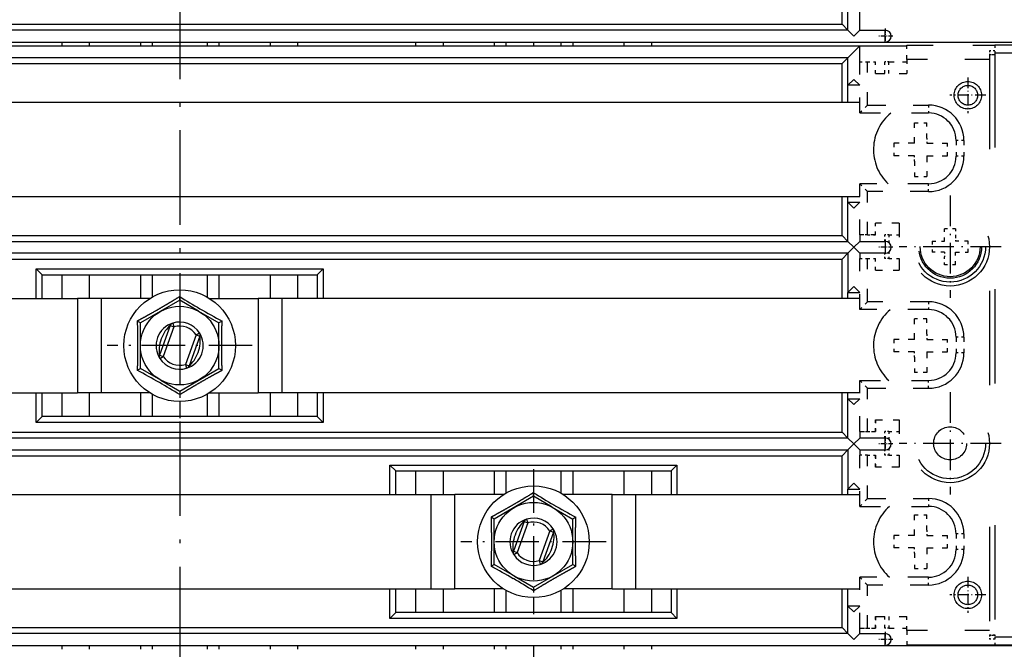
# Model space of a CAD drawing. Extents: x -1465 to 420, y -1051 to 750.
# Drawn here: x -555 to -430, y -98 to -18 of the extents above; entities that cross this region are included whole.
import ezdxf
from ezdxf.enums import TextEntityAlignment as Align

# ---------------------------------------------------------------- set-up
doc = ezdxf.new("R2010")
doc.units = 0
doc.linetypes.add('DASHDOT', pattern=[18.5, 12, -3, 0.5, -3])
doc.linetypes.add('DASHSPACE', pattern=[30, 12, -18])
doc.layers.get('0').update_dxf_attribs({"linetype": 'CONTINUOUS'})
doc.styles.get("Standard").update_dxf_attribs({"font": 'isocp.shx'})
doc.dimstyles.get("Standard").update_dxf_attribs({"dimtxt": 2.5, "dimasz": 2.5, "dimexe": 1.25, "dimexo": 0.625, "dimtad": 1, "dimcen": 2.5, "dimazin": 3, "dimtfac": 1, "dimtmove": 0, "dimatfit": 3})

# ---------------------------------------------------------------- blocks, each defined once
blk = doc.blocks.new('*D71')
at = {"color": 7}
for p, q in [((-299.594385, 60.162104), (-299.594385, -216.093817)), ((-769.594385, 56.422726), (-769.594385, -216.093817)), ((-769.594385, -214.093817), (-299.594385, -214.093817))]:
    blk.add_line(p, q, dxfattribs=at)
for points in [[(-767.66253, -213.576208), (-769.594385, -214.093817), (-767.66253, -214.611456)], [(-301.526239, -214.611456), (-299.594385, -214.093817), (-301.526239, -213.576208)]]:
    blk.add_lwpolyline(points, dxfattribs=at)
for s, p, p2 in [('(', (-541.515854, -212.093817), (-539.347267, -212.093817)), ('470', (-538.347267, -212.093817), (-530.841503, -212.093817)), (')', (-529.841503, -212.093817), (-527.672915, -212.093817))]:
    blk.add_text(s, height=2.5, dxfattribs=at).set_placement(p, p2, align=Align.FIT)
blk = doc.blocks.new('BLOCK280')
at = {"color": 7, "linetype": 'DASHDOT', "ltscale": 0.11375}
for p, q in [((100.25, -144.699997), (100.25, -149.25)), ((102.525002, -146.975006), (97.974998, -146.975006))]:
    blk.add_line(p, q, dxfattribs=at)
blk = doc.blocks.new('BLOCK281')
at = {"color": 7, "linetype": 'DASHDOT', "ltscale": 0.11375}
for p, q in [((100.25, -81.199997), (100.25, -85.75)), ((102.525002, -83.474998), (97.974998, -83.474998))]:
    blk.add_line(p, q, dxfattribs=at)
blk = doc.blocks.new('BLOCK282')
at = {"color": 7, "linetype": 'DASHDOT', "ltscale": 0.325}
for p, q in [((98, -121.224998), (98, -134.225006)), ((104.5, -127.724998), (91.5, -127.724998))]:
    blk.add_line(p, q, dxfattribs=at)
blk = doc.blocks.new('BLOCK283')
at = {"color": 7, "linetype": 'DASHDOT', "ltscale": 0.325}
for p, q in [((98, -96.224998), (98, -109.224998)), ((104.5, -102.724998), (91.5, -102.724998))]:
    blk.add_line(p, q, dxfattribs=at)
blk = doc.blocks.new('BLOCK307')
at = {"color": 7, "linetype": 'DASHDOT', "ltscale": 0.04875}
for p, q in [((89.75, -101.824997), (89.75, -103.775002)), ((90.724998, -102.800003), (88.775002, -102.800003))]:
    blk.add_line(p, q, dxfattribs=at)
blk = doc.blocks.new('BLOCK308')
at = {"color": 7, "linetype": 'DASHDOT', "ltscale": 0.04875}
for p, q in [((89.75, -126.824997), (89.75, -128.774994)), ((90.724998, -127.800003), (88.775002, -127.800003))]:
    blk.add_line(p, q, dxfattribs=at)
blk = doc.blocks.new('BLOCK309')
at = {"color": 7, "linetype": 'DASHDOT', "ltscale": 0.04875}
for p, q in [((90.724998, -152.649994), (88.775002, -152.649994)), ((89.75, -151.675003), (89.75, -153.625))]:
    blk.add_line(p, q, dxfattribs=at)
blk = doc.blocks.new('BLOCK317')
at = {"color": 7, "linetype": 'DASHDOT', "ltscale": 0.04875}
for p, q in [((89.75, -74.974998), (89.75, -76.925003)), ((90.724998, -75.949997), (88.775002, -75.949997))]:
    blk.add_line(p, q, dxfattribs=at)
blk = doc.blocks.new('BLOCK371')
at = {"color": 7, "linetype": 'DASHDOT', "ltscale": 0.4615}
for p, q in [((0, -106.07), (0, -124.529999)), ((9.23, -115.300003), (-9.23, -115.300003))]:
    blk.add_line(p, q, dxfattribs=at)
blk = doc.blocks.new('BLOCK372')
at = {"color": 7, "linetype": 'DASHDOT', "ltscale": 0.4615}
for p, q in [((45, -130.994995), (45, -149.455002)), ((54.23, -140.225006), (35.77, -140.225006))]:
    blk.add_line(p, q, dxfattribs=at)
blk = doc.blocks.new('BLOCK393')
at = {"color": 7, "linetype": 'DASHDOT'}
for p, q in [((45, -153.550003), (45, -178.25)), ((57.349998, -165.899994), (32.650002, -165.899994))]:
    blk.add_line(p, q, dxfattribs=at)
blk = doc.blocks.new('BLOCK398')
at = {"color": 7, "ltscale": 0.108125}
blk.add_line((84.25, -74.45), (84.25, -70.12), dxfattribs=at)
at = {"color": 7, "ltscale": 0.0875}
for p, q in [((85, -75.2), (85, -71.7)), ((86.5, -75.2), (86.5, -71.7)), ((85, -82.2), (85, -78.7)), ((85, -151.9), (85, -148.4))]:
    blk.add_line(p, q, dxfattribs=at)
at = {"color": 7}
for p, q in [((-84.25, -74.45), (84.25, -74.45)), ((85, -75.2), (-85, -75.2)), ((-89.75, -76.7), (89.75, -76.7)), ((-86.5, -77.2), (86.5, -77.2)), ((85, -78.7), (-85, -78.7)), ((-84.25, -79.45), (84.25, -79.45)), ((86.5, -84.38), (-32, -84.38)), ((86.5, -96.38), (-32, -96.38)), ((-84.25, -101.3), (84.25, -101.3)), ((-85, -102.05), (85, -102.05)), ((85, -103.55), (-85, -103.55)), ((-84.25, -104.3), (84.25, -104.3)), ((-18.25, -105.55), (18.25, -105.55)), ((-17.5, -106.3), (17.5, -106.3)), ((-86.5, -109.3), (-13, -109.3)), ((86.5, -109.3), (13, -109.3)), ((-86.5, -121.3), (-13, -121.3)), ((86.5, -121.3), (13, -121.3)), ((18.25, -125.05), (-18.25, -125.05)), ((17.5, -124.3), (-17.5, -124.3)), ((-84.25, -126.3), (84.25, -126.3)), ((85, -127.05), (-85, -127.05)), ((-85, -128.55), (85, -128.55)), ((-84.25, -129.3), (84.25, -129.3)), ((26.75, -130.48), (63.25, -130.48)), ((27.5, -131.23), (62.5, -131.23)), ((-86.5, -134.23), (32, -134.23)), ((58, -134.23), (86.5, -134.23)), ((-86.5, -146.23), (32, -146.23)), ((58, -146.23), (86.5, -146.23)), ((63.25, -149.98), (26.75, -149.98)), ((62.5, -149.23), (27.5, -149.23)), ((-84.25, -151.15), (84.25, -151.15)), ((85, -151.9), (-85, -151.9)), ((-89.75, -153.4), (89.75, -153.4))]:
    blk.add_line(p, q, dxfattribs=at)
at = {"color": 7, "ltscale": 0.026517}
for p, q in [((84.25, -74.45), (85, -75.2)), ((85, -75.2), (85.75, -75.95)), ((86.5, -75.2), (85.75, -75.95)), ((85.75, -77.95), (86.5, -77.2)), ((84.25, -79.45), (85, -78.7)), ((85, -78.7), (85.75, -77.95)), ((85.75, -81.45), (85, -82.2)), ((85.75, -81.45), (86.5, -82.2)), ((85.75, -97.8), (85, -97.05)), ((85.75, -97.8), (86.5, -97.05)), ((84.25, -101.3), (85, -102.05)), ((85, -102.05), (85.75, -102.8)), ((86.5, -102.05), (85.75, -102.8)), ((84.25, -104.3), (85, -103.55)), ((85, -103.55), (85.75, -102.8)), ((86.5, -103.55), (85.75, -102.8)), ((-17.5, -106.3), (-18.25, -105.55)), ((17.5, -106.3), (18.25, -105.55)), ((85.75, -107.8), (85, -108.55)), ((85.75, -107.8), (86.5, -108.55)), ((85.75, -122.8), (85, -122.05)), ((85.75, -122.8), (86.5, -122.05)), ((-17.5, -124.3), (-18.25, -125.05)), ((17.5, -124.3), (18.25, -125.05)), ((84.25, -126.3), (85, -127.05)), ((85, -127.05), (85.75, -127.8)), ((86.5, -127.05), (85.75, -127.8)), ((84.25, -129.3), (85, -128.55)), ((85, -128.55), (85.75, -127.8)), ((86.5, -128.55), (85.75, -127.8)), ((27.5, -131.23), (26.75, -130.48)), ((62.5, -131.23), (63.25, -130.48)), ((85.75, -132.8), (85, -133.55)), ((85.75, -132.8), (86.5, -133.55)), ((85.75, -149.15), (85, -148.4)), ((85.75, -149.15), (86.5, -148.4)), ((27.5, -149.23), (26.75, -149.98)), ((62.5, -149.23), (63.25, -149.98)), ((84.25, -151.15), (85, -151.9)), ((85, -151.9), (85.75, -152.65)), ((86.5, -151.9), (85.75, -152.65))]:
    blk.add_line(p, q, dxfattribs=at)
at = {"color": 7, "ltscale": 0.08125}
for p, q in [((86.5, -75.2), (89.75, -75.2)), ((86.5, -102.05), (89.75, -102.05)), ((89.75, -103.55), (86.5, -103.55)), ((89.75, -127.05), (86.5, -127.05)), ((86.5, -128.55), (89.75, -128.55)), ((86.5, -151.9), (89.75, -151.9))]:
    blk.add_line(p, q, dxfattribs=at)
at = {"color": 7, "ltscale": 0.01875}
for p, q in [((89.75, -75.95), (89.75, -75.2)), ((89.75, -76.7), (89.75, -75.95)), ((89.75, -102.05), (89.75, -102.8)), ((89.75, -102.8), (89.75, -103.55)), ((85, -109.3), (85, -108.55)), ((85, -122.05), (85, -121.3)), ((89.75, -127.8), (89.75, -127.05)), ((89.75, -128.55), (89.75, -127.8)), ((89.75, -152.65), (89.75, -151.9)), ((89.75, -153.4), (89.75, -152.65))]:
    blk.add_line(p, q, dxfattribs=at)
at = {"color": 7, "ltscale": 0.0125}
for p, q in [((-15, -76.7), (-15, -77.2)), ((-3.5, -76.7), (-3.5, -77.2)), ((3.5, -76.7), (3.5, -77.2)), ((15, -76.7), (15, -77.2)), ((30, -76.7), (30, -77.2)), ((41.5, -76.7), (41.5, -77.2)), ((48.5, -76.7), (48.5, -77.2)), ((60, -76.7), (60, -77.2)), ((-0.87, -112.43), (-0.73, -112.91)), ((-1.2, -112.74), (-0.73, -112.91)), ((2.09, -113.93), (2.51, -113.66)), ((2.09, -113.93), (2.56, -114.1)), ((-2.56, -116.5), (-2.09, -116.67)), ((-2.51, -116.94), (-2.09, -116.67)), ((0.73, -117.69), (1.2, -117.86)), ((0.73, -117.69), (0.87, -118.17)), ((43.8, -137.66), (44.27, -137.83)), ((44.13, -137.35), (44.27, -137.83)), ((47.09, -138.86), (47.51, -138.59)), ((47.09, -138.86), (47.56, -139.03)), ((42.44, -141.42), (42.91, -141.59)), ((42.49, -141.86), (42.91, -141.59)), ((45.73, -142.62), (46.2, -142.79)), ((45.73, -142.62), (45.87, -143.1)), ((-15, -153.4), (-15, -153.9)), ((-11.5, -153.4), (-11.5, -153.9)), ((-5, -153.4), (-5, -153.9)), ((-3.5, -153.4), (-3.5, -153.9)), ((0, -153.4), (0, -153.9)), ((3.5, -153.4), (3.5, -153.9)), ((5, -153.4), (5, -153.9)), ((11.5, -153.4), (11.5, -153.9)), ((15, -153.4), (15, -153.9)), ((30, -153.4), (30, -153.9)), ((33.5, -153.4), (33.5, -153.9)), ((40, -153.4), (40, -153.9)), ((41.5, -153.4), (41.5, -153.9)), ((45, -153.4), (45, -153.9)), ((48.5, -153.4), (48.5, -153.9)), ((50, -153.4), (50, -153.9)), ((56.5, -153.4), (56.5, -153.9)), ((60, -153.4), (60, -153.9))]:
    blk.add_line(p, q, dxfattribs=at)
at = {"color": 7, "ltscale": 0.012501}
for p, q in [((-11.5, -76.7), (-11.5, -77.2)), ((-5, -76.7), (-5, -77.2)), ((0, -76.7), (0, -77.2)), ((5, -76.7), (5, -77.2)), ((11.5, -76.7), (11.5, -77.2)), ((33.5, -76.7), (33.5, -77.2)), ((40, -76.7), (40, -77.2)), ((45, -76.7), (45, -77.2)), ((50, -76.7), (50, -77.2)), ((56.5, -76.7), (56.5, -77.2))]:
    blk.add_line(p, q, dxfattribs=at)
at = {"color": 7, "ltscale": 0.050625}
blk.add_line((86.5, -79.22), (86.5, -77.2), dxfattribs=at)
at = {"color": 7, "ltscale": 0.149999}
blk.add_line((86.5, -77.2), (92.5, -77.2), dxfattribs=at)
at = {"color": 7, "ltscale": 0.418751}
for p, q in [((89.75, -76.7), (106.5, -76.7)), ((89.75, -153.4), (106.5, -153.4))]:
    blk.add_line(p, q, dxfattribs=at)
at = {"color": 7, "linetype": 'DASHSPACE', "ltscale": 0.045}
for p, q in [((92.5, -78.93), (92.5, -77.12)), ((92.5, -78.93), (92.5, -80.72)), ((92.5, -151.52), (92.5, -149.73)), ((92.5, -151.52), (92.5, -153.32))]:
    blk.add_line(p, q, dxfattribs=at)
at = {"color": 7, "linetype": 'DASHSPACE', "ltscale": 0.28001}
blk.add_line((92.5, -77.12), (103.7, -77.12), dxfattribs=at)
at = {"color": 7, "linetype": 'DASHSPACE'}
for p, q in [((199.3, -77.12), (103.7, -77.12)), ((103, -78.32), (103, -152.12)), ((199.3, -78.12), (103.7, -78.12)), ((103.7, -78.12), (103.7, -152.32)), ((103.7, -152.32), (199.3, -152.32)), ((92.5, -153.32), (149.7, -153.32)), ((103.7, -153.32), (199.3, -153.32))]:
    blk.add_line(p, q, dxfattribs=at)
at = {"color": 7, "linetype": 'DASHSPACE', "ltscale": 0.025}
for p, q in [((103.7, -77.12), (103.7, -78.12)), ((86.5, -79.22), (87.5, -79.22)), ((87.5, -79.22), (88.5, -79.22)), ((95.25, -84.72), (95.25, -85.72)), ((99.75, -89.22), (98.75, -89.22)), ((99.75, -91.22), (98.75, -91.22)), ((95.25, -95.72), (95.25, -94.72)), ((87.5, -101.22), (86.5, -101.22)), ((87.5, -101.22), (88.5, -101.22)), ((86.5, -104.22), (87.5, -104.22)), ((87.5, -104.22), (88.5, -104.22)), ((95.25, -109.72), (95.25, -110.72)), ((99.75, -114.22), (98.75, -114.22)), ((99.75, -116.22), (98.75, -116.22)), ((95.25, -120.72), (95.25, -119.72)), ((86.5, -126.22), (87.5, -126.22)), ((87.5, -126.22), (88.5, -126.22)), ((87.5, -129.23), (86.5, -129.23)), ((87.5, -129.23), (88.5, -129.23)), ((95.25, -134.73), (95.25, -135.73)), ((99.75, -139.23), (98.75, -139.23)), ((99.75, -141.23), (98.75, -141.23)), ((95.25, -145.73), (95.25, -144.73)), ((86.5, -151.23), (87.5, -151.23)), ((87.5, -151.23), (88.5, -151.23)), ((103.7, -152.32), (103.7, -153.32))]:
    blk.add_line(p, q, dxfattribs=at)
at = {"color": 7, "linetype": 'DASHSPACE', "ltscale": 0.0175}
for p, q in [((103.7, -77.82), (103, -77.82)), ((103.7, -78.32), (103, -78.32)), ((103.7, -152.12), (103, -152.12)), ((103.7, -152.62), (103, -152.62))]:
    blk.add_line(p, q, dxfattribs=at)
at = {"color": 7, "linetype": 'DASHSPACE', "ltscale": 0.0125}
for p, q in [((103, -77.82), (103, -78.32)), ((90.2, -79.22), (89.7, -79.22)), ((90.2, -101.22), (89.7, -101.22)), ((90.2, -104.22), (89.7, -104.22)), ((90.2, -126.22), (89.7, -126.22)), ((90.2, -129.23), (89.7, -129.23)), ((90.2, -151.23), (89.7, -151.23)), ((103, -152.12), (103, -152.62))]:
    blk.add_line(p, q, dxfattribs=at)
at = {"color": 7, "ltscale": 0.123125}
for p, q in [((84.25, -84.38), (84.25, -79.45)), ((84.25, -101.3), (84.25, -96.38)), ((84.25, -134.23), (84.25, -129.3)), ((84.25, -151.15), (84.25, -146.23))]:
    blk.add_line(p, q, dxfattribs=at)
at = {"color": 7, "linetype": 'DASHSPACE', "ltscale": 0.1625}
for p, q in [((86.5, -85.72), (86.5, -79.22)), ((86.5, -101.22), (86.5, -94.72)), ((86.5, -110.72), (86.5, -104.22)), ((86.5, -126.22), (86.5, -119.72)), ((86.5, -135.73), (86.5, -129.23)), ((86.5, -151.23), (86.5, -144.73))]:
    blk.add_line(p, q, dxfattribs=at)
at = {"color": 7, "linetype": 'DASHSPACE', "ltscale": 0.1375}
for p, q in [((87.5, -84.72), (87.5, -79.22)), ((87.5, -101.22), (87.5, -95.72)), ((87.5, -109.72), (87.5, -104.22)), ((87.5, -126.22), (87.5, -120.72)), ((87.5, -134.73), (87.5, -129.23)), ((87.5, -151.23), (87.5, -145.73))]:
    blk.add_line(p, q, dxfattribs=at)
at = {"color": 7, "linetype": 'DASHSPACE', "ltscale": 0.0375}
for p, q in [((88.5, -80.72), (88.5, -79.22)), ((88.5, -80.72), (88.5, -79.22)), ((89.7, -80.72), (89.7, -79.22)), ((90.2, -80.72), (90.2, -79.22)), ((88.5, -101.22), (88.5, -99.72)), ((88.5, -101.22), (88.5, -99.72)), ((88.5, -105.72), (88.5, -104.22)), ((88.5, -105.72), (88.5, -104.22)), ((88.5, -126.22), (88.5, -124.72)), ((88.5, -124.72), (88.5, -126.22)), ((88.5, -130.73), (88.5, -129.23)), ((88.5, -129.23), (88.5, -130.73)), ((88.5, -151.23), (88.5, -149.73)), ((88.5, -149.73), (88.5, -151.23)), ((89.7, -151.23), (89.7, -149.73)), ((90.2, -149.73), (90.2, -151.23))]:
    blk.add_line(p, q, dxfattribs=at)
at = {"color": 7, "linetype": 'DASHSPACE', "ltscale": 0.0575}
for p, q in [((90.2, -79.22), (92.5, -79.22)), ((90.2, -151.23), (92.5, -151.23))]:
    blk.add_line(p, q, dxfattribs=at)
at = {"color": 7, "linetype": 'DASHSPACE', "ltscale": 0.26251}
for p, q in [((103, -78.93), (92.5, -78.93)), ((103, -151.52), (92.5, -151.52))]:
    blk.add_line(p, q, dxfattribs=at)
at = {"color": 7, "linetype": 'DASHSPACE', "ltscale": 0.1}
for p, q in [((88.5, -80.72), (92.5, -80.72)), ((88.5, -149.73), (92.5, -149.73)), ((88.5, -149.73), (92.5, -149.73))]:
    blk.add_line(p, q, dxfattribs=at)
at = {"color": 7, "ltscale": 0.0375}
for p, q in [((86.5, -82.2), (85, -82.2)), ((85, -97.05), (86.5, -97.05)), ((85, -108.55), (86.5, -108.55)), ((85, -122.05), (86.5, -122.05)), ((85, -133.55), (86.5, -133.55)), ((86.5, -148.4), (85, -148.4))]:
    blk.add_line(p, q, dxfattribs=at)
at = {"color": 7, "ltscale": 0.054375}
for p, q in [((85, -84.38), (85, -82.2)), ((85, -148.4), (85, -146.23))]:
    blk.add_line(p, q, dxfattribs=at)
at = {"color": 7, "linetype": 'DASHSPACE', "ltscale": 0.035355}
for p, q in [((87.5, -84.72), (86.5, -85.72)), ((87.5, -95.72), (86.5, -94.72)), ((87.5, -109.72), (86.5, -110.72)), ((87.5, -120.72), (86.5, -119.72)), ((87.5, -134.73), (86.5, -135.73)), ((87.5, -145.73), (86.5, -144.73))]:
    blk.add_line(p, q, dxfattribs=at)
at = {"color": 7, "linetype": 'DASHSPACE', "ltscale": 0.19375}
for p, q in [((87.5, -84.72), (95.25, -84.72)), ((95.25, -95.72), (87.5, -95.72)), ((95.25, -109.72), (87.5, -109.72)), ((87.5, -120.72), (95.25, -120.72)), ((87.5, -134.73), (95.25, -134.73)), ((95.25, -145.73), (87.5, -145.73))]:
    blk.add_line(p, q, dxfattribs=at)
at = {"color": 7, "linetype": 'DASHSPACE', "ltscale": 0.21875}
for p, q in [((86.5, -85.72), (95.25, -85.72)), ((95.25, -94.72), (86.5, -94.72)), ((95.25, -110.72), (86.5, -110.72)), ((86.5, -119.72), (95.25, -119.72)), ((86.5, -135.73), (95.25, -135.73)), ((95.25, -144.73), (86.5, -144.73))]:
    blk.add_line(p, q, dxfattribs=at)
at = {"color": 7, "linetype": 'DASHSPACE', "ltscale": 0.065}
for p, q in [((93.45, -89.57), (93.45, -86.97)), ((93.45, -89.57), (90.85, -89.57)), ((95.05, -89.57), (97.65, -89.57)), ((93.45, -91.18), (90.85, -91.18)), ((95.05, -91.18), (97.65, -91.18)), ((95.05, -91.18), (95.05, -93.78)), ((93.45, -114.5), (93.45, -111.9)), ((93.45, -114.5), (90.85, -114.5)), ((95.05, -114.5), (97.65, -114.5)), ((93.45, -116.1), (90.85, -116.1)), ((95.05, -116.1), (97.65, -116.1)), ((95.05, -116.1), (95.05, -118.7)), ((93.45, -139.43), (93.45, -136.82)), ((93.45, -139.43), (90.85, -139.43)), ((95.05, -139.43), (97.65, -139.43)), ((93.45, -141.02), (90.85, -141.02)), ((95.05, -141.02), (97.65, -141.02)), ((95.05, -141.02), (95.05, -143.62))]:
    blk.add_line(p, q, dxfattribs=at)
at = {"color": 7, "linetype": 'DASHSPACE', "ltscale": 0.04}
for p, q in [((93.45, -86.97), (95.05, -86.97)), ((90.85, -89.57), (90.85, -91.18)), ((97.65, -91.18), (97.65, -89.57)), ((93.45, -93.78), (95.05, -93.78)), ((97.3, -102.03), (97.3, -100.43)), ((95.7, -102.03), (97.3, -102.03)), ((100.3, -102.03), (98.7, -102.03)), ((97.3, -103.43), (95.7, -103.43)), ((98.7, -103.43), (100.3, -103.43)), ((98.7, -105.03), (98.7, -103.43)), ((95.05, -111.9), (93.45, -111.9)), ((90.85, -114.5), (90.85, -116.1)), ((97.65, -116.1), (97.65, -114.5)), ((95.05, -118.7), (93.45, -118.7)), ((93.45, -136.82), (95.05, -136.82)), ((90.85, -139.43), (90.85, -141.02)), ((97.65, -141.02), (97.65, -139.43)), ((93.45, -143.62), (95.05, -143.62))]:
    blk.add_line(p, q, dxfattribs=at)
at = {"color": 7, "linetype": 'DASHSPACE', "ltscale": 0.04839}
for p, q in [((95.05, -88.91), (95.05, -86.97)), ((93.45, -91.84), (93.45, -93.78)), ((95.05, -113.84), (95.05, -111.9)), ((93.45, -116.76), (93.45, -118.7)), ((95.05, -138.76), (95.05, -136.82)), ((93.45, -141.69), (93.45, -143.62))]:
    blk.add_line(p, q, dxfattribs=at)
at = {"color": 7, "linetype": 'DASHSPACE', "ltscale": 0.01661}
for p, q in [((95.05, -88.91), (95.05, -89.57)), ((93.45, -91.84), (93.45, -91.18)), ((95.05, -113.84), (95.05, -114.5)), ((93.45, -116.76), (93.45, -116.1)), ((95.05, -138.76), (95.05, -139.43)), ((93.45, -141.69), (93.45, -141.02))]:
    blk.add_line(p, q, dxfattribs=at)
at = {"color": 7, "linetype": 'DASHSPACE', "ltscale": 0.05}
for p, q in [((98.75, -89.22), (98.75, -91.22)), ((99.75, -89.22), (99.75, -91.22)), ((88.5, -101.22), (86.5, -101.22)), ((98.75, -114.22), (98.75, -116.22)), ((99.75, -114.22), (99.75, -116.22)), ((86.5, -126.22), (88.5, -126.22)), ((98.75, -139.23), (98.75, -141.23)), ((99.75, -139.23), (99.75, -141.23)), ((86.5, -151.23), (88.5, -151.23))]:
    blk.add_line(p, q, dxfattribs=at)
at = {"color": 7, "ltscale": 0.016875}
for p, q in [((85, -97.05), (85, -96.38)), ((86.5, -103.55), (86.5, -104.22)), ((86.5, -128.55), (86.5, -129.23)), ((85, -134.23), (85, -133.55)), ((86.5, -151.9), (86.5, -151.23))]:
    blk.add_line(p, q, dxfattribs=at)
at = {"color": 7, "ltscale": 0.125}
for p, q in [((85, -102.05), (85, -97.05)), ((85, -103.55), (85, -108.55)), ((84.25, -109.3), (84.25, -104.3)), ((84.25, -126.3), (84.25, -121.3)), ((85, -127.05), (85, -122.05)), ((85, -128.55), (85, -133.55))]:
    blk.add_line(p, q, dxfattribs=at)
at = {"color": 7, "linetype": 'DASHSPACE', "ltscale": 0.075}
for p, q in [((91.5, -99.72), (88.5, -99.72)), ((91.5, -99.72), (88.5, -99.72)), ((88.5, -105.72), (91.5, -105.72)), ((88.5, -124.72), (91.5, -124.72)), ((88.5, -124.72), (91.5, -124.72)), ((91.5, -130.73), (88.5, -130.73))]:
    blk.add_line(p, q, dxfattribs=at)
at = {"color": 7, "linetype": 'DASHSPACE', "ltscale": 0.15}
for p, q in [((91.5, -99.72), (91.5, -105.72)), ((91.5, -124.72), (91.5, -130.73))]:
    blk.add_line(p, q, dxfattribs=at)
at = {"color": 7, "ltscale": 0.020625}
for p, q in [((86.5, -101.22), (86.5, -102.05)), ((86.5, -126.22), (86.5, -127.05))]:
    blk.add_line(p, q, dxfattribs=at)
at = {"color": 7, "linetype": 'DASHSPACE', "ltscale": 0.020624}
for p, q in [((89.7, -102.05), (89.7, -101.22)), ((89.7, -127.05), (89.7, -126.22))]:
    blk.add_line(p, q, dxfattribs=at)
at = {"color": 7, "linetype": 'DASHSPACE', "ltscale": 0.0325}
for p, q in [((90.2, -101.22), (91.5, -101.22)), ((90.2, -104.22), (91.5, -104.22)), ((90.2, -126.22), (91.5, -126.22)), ((90.2, -129.23), (91.5, -129.23))]:
    blk.add_line(p, q, dxfattribs=at)
at = {"color": 7, "linetype": 'DASHSPACE', "ltscale": 0.024375}
for p, q in [((90.2, -101.22), (90.2, -102.2)), ((90.2, -126.22), (90.2, -127.2))]:
    blk.add_line(p, q, dxfattribs=at)
at = {"color": 7, "linetype": 'DASHSPACE', "ltscale": 0.035}
for p, q in [((98.7, -100.43), (97.3, -100.43)), ((95.7, -102.03), (95.7, -103.43)), ((100.3, -103.43), (100.3, -102.03)), ((98.7, -105.03), (97.3, -105.03))]:
    blk.add_line(p, q, dxfattribs=at)
at = {"color": 7, "linetype": 'DASHSPACE', "ltscale": 0.025467}
blk.add_line((98.7, -100.43), (98.7, -101.44), dxfattribs=at)
at = {"color": 7, "linetype": 'DASHSPACE', "ltscale": 0.014533}
blk.add_line((98.7, -101.44), (98.7, -102.03), dxfattribs=at)
at = {"color": 7, "linetype": 'DASHSPACE', "ltscale": 0.016876}
for p, q in [((89.7, -104.22), (89.7, -103.55)), ((89.7, -129.23), (89.7, -128.55))]:
    blk.add_line(p, q, dxfattribs=at)
at = {"color": 7, "linetype": 'DASHSPACE', "ltscale": 0.020626}
blk.add_line((90.2, -103.4), (90.2, -104.22), dxfattribs=at)
at = {"color": 7, "linetype": 'DASHSPACE', "ltscale": 0.014534}
blk.add_line((97.3, -103.43), (97.3, -104.01), dxfattribs=at)
at = {"color": 7, "linetype": 'DASHSPACE', "ltscale": 0.025466}
blk.add_line((97.3, -105.03), (97.3, -104.01), dxfattribs=at)
at = {"color": 7, "ltscale": 0.09375}
for p, q in [((-18.25, -109.3), (-18.25, -105.55)), ((18.25, -105.55), (18.25, -109.3)), ((-18.25, -125.05), (-18.25, -121.3)), ((18.25, -121.3), (18.25, -125.05)), ((26.75, -134.23), (26.75, -130.48)), ((63.25, -130.48), (63.25, -134.23)), ((26.75, -149.98), (26.75, -146.23)), ((63.25, -146.23), (63.25, -149.98))]:
    blk.add_line(p, q, dxfattribs=at)
at = {"color": 7, "ltscale": 0.075}
for p, q in [((-17.5, -109.3), (-17.5, -106.3)), ((-15, -106.3), (-15, -109.3)), ((-11.5, -106.3), (-11.5, -109.3)), ((-5, -106.3), (-5, -109.3)), ((5, -106.3), (5, -109.3)), ((11.5, -106.3), (11.5, -109.3)), ((15, -106.3), (15, -109.3)), ((17.5, -106.3), (17.5, -109.3)), ((-10, -109.3), (-13, -109.3)), ((13, -109.3), (10, -109.3)), ((-17.5, -124.3), (-17.5, -121.3)), ((-15, -121.3), (-15, -124.3)), ((-10, -121.3), (-13, -121.3)), ((-11.5, -121.3), (-11.5, -124.3)), ((-5, -121.3), (-5, -124.3)), ((5, -121.3), (5, -124.3)), ((13, -121.3), (10, -121.3)), ((11.5, -121.3), (11.5, -124.3)), ((15, -121.3), (15, -124.3)), ((17.5, -121.3), (17.5, -124.3)), ((27.5, -134.23), (27.5, -131.23)), ((30, -131.23), (30, -134.23)), ((33.5, -131.23), (33.5, -134.23)), ((40, -131.23), (40, -134.23)), ((50, -131.23), (50, -134.23)), ((56.5, -131.23), (56.5, -134.23)), ((60, -131.23), (60, -134.23)), ((62.5, -131.23), (62.5, -134.23)), ((32, -134.23), (35, -134.23)), ((55, -134.23), (58, -134.23)), ((27.5, -149.23), (27.5, -146.23)), ((30, -146.23), (30, -149.23)), ((32, -146.23), (35, -146.23)), ((33.5, -146.23), (33.5, -149.23)), ((40, -146.23), (40, -149.23)), ((50, -146.23), (50, -149.23)), ((55, -146.23), (58, -146.23)), ((56.5, -146.23), (56.5, -149.23)), ((60, -146.23), (60, -149.23)), ((62.5, -146.23), (62.5, -149.23))]:
    blk.add_line(p, q, dxfattribs=at)
at = {"color": 7, "ltscale": 0.070565}
for p, q in [((-3.5, -106.3), (-3.5, -109.12)), ((-3.5, -121.48), (-3.5, -124.3)), ((41.5, -131.23), (41.5, -134.05)), ((41.5, -146.4), (41.5, -149.23)), ((48.5, -146.4), (48.5, -149.23))]:
    blk.add_line(p, q, dxfattribs=at)
at = {"color": 7, "ltscale": 0.0475}
for p, q in [((0, -106.3), (0, -108.2)), ((0, -122.4), (0, -124.3)), ((45, -131.23), (45, -133.12)), ((45, -147.32), (45, -149.23))]:
    blk.add_line(p, q, dxfattribs=at)
at = {"color": 7, "ltscale": 0.070566}
for p, q in [((3.5, -106.3), (3.5, -109.12)), ((3.5, -121.48), (3.5, -124.3)), ((48.5, -131.23), (48.5, -134.05))]:
    blk.add_line(p, q, dxfattribs=at)
at = {"color": 7, "ltscale": 0.3}
for p, q in [((-13, -109.3), (-13, -121.3)), ((-10, -109.3), (-10, -121.3)), ((10, -109.3), (10, -121.3)), ((13, -109.3), (13, -121.3)), ((32, -146.23), (32, -134.23)), ((35, -146.23), (35, -134.23)), ((55, -146.23), (55, -134.23)), ((58, -146.23), (58, -134.23))]:
    blk.add_line(p, q, dxfattribs=at)
at = {"color": 7, "ltscale": 0.155099}
for p, q in [((-3.8, -109.3), (-10, -109.3)), ((3.8, -109.3), (10, -109.3)), ((-3.8, -121.3), (-10, -121.3)), ((3.8, -121.3), (10, -121.3)), ((41.2, -134.23), (35, -134.23)), ((55, -134.23), (48.8, -134.23)), ((41.2, -146.23), (35, -146.23)), ((55, -146.23), (48.8, -146.23))]:
    blk.add_line(p, q, dxfattribs=at)
at = {"color": 7, "ltscale": 0.144338}
for p, q in [((0, -109.53), (-5, -112.41)), ((-5, -118.19), (-5, -112.41)), ((5, -118.19), (5, -112.41)), ((0, -121.07), (5, -118.19)), ((45, -134.45), (40, -137.34)), ((40, -143.11), (40, -137.34)), ((50, -143.11), (50, -137.34)), ((45, -146), (50, -143.11))]:
    blk.add_line(p, q, dxfattribs=at)
at = {"color": 7, "ltscale": 0.011457}
for p, q in [((0, -109.53), (0, -109.07)), ((5.4, -112.18), (5, -112.41)), ((-5.4, -118.42), (-5, -118.19)), ((0, -121.07), (0, -121.53)), ((45, -134.45), (45, -133.99)), ((50.4, -137.11), (50, -137.34)), ((39.6, -143.34), (40, -143.11)), ((45, -146), (45, -146.46))]:
    blk.add_line(p, q, dxfattribs=at)
at = {"color": 7, "ltscale": 0.069218}
for p, q in [((2.4, -110.91), (0, -109.53)), ((-2.4, -119.69), (0, -121.07)), ((47.4, -135.84), (45, -134.45)), ((42.6, -144.61), (45, -146))]:
    blk.add_line(p, q, dxfattribs=at)
at = {"color": 7, "ltscale": 0.075119}
for p, q in [((2.4, -110.91), (5, -112.41)), ((-2.4, -119.69), (-5, -118.19)), ((47.4, -135.84), (50, -137.34)), ((42.6, -144.61), (40, -143.11))]:
    blk.add_line(p, q, dxfattribs=at)
at = {"color": 7, "ltscale": 0.011458}
for p, q in [((-5, -112.41), (-5.4, -112.18)), ((5, -118.19), (5.4, -118.42)), ((40, -137.34), (39.6, -137.11)), ((50, -143.11), (50.4, -143.34))]:
    blk.add_line(p, q, dxfattribs=at)
at = {"color": 7, "ltscale": 0.1}
for p, q in [((-1.2, -112.74), (-2.56, -116.5)), ((-0.73, -112.91), (-2.09, -116.67)), ((2.09, -113.93), (0.73, -117.69)), ((2.56, -114.1), (1.2, -117.86)), ((43.8, -137.66), (42.44, -141.42)), ((44.27, -137.83), (42.91, -141.59)), ((47.09, -138.86), (45.73, -142.62)), ((47.56, -139.03), (46.2, -142.79))]:
    blk.add_line(p, q, dxfattribs=at)
at = {"color": 7, "linetype": 'DASHSPACE', "ltscale": 0.020627}
blk.add_line((90.2, -128.4), (90.2, -129.23), dxfattribs=at)
at = {"color": 7, "linetype": 'DASHSPACE', "ltscale": 0.280009}
blk.add_line((92.5, -153.32), (103.7, -153.32), dxfattribs=at)
at = {"color": 7, "linetype": 'DASHSPACE'}
for centre, radius in [((100.25, -83.47), 1.75), ((100.25, -83.47), 1.25), ((98, -102.72), 5), ((98, -102.72), 4.5), ((98, -102.72), 4), ((98, -102.72), 3.81), ((98, -127.72), 5), ((98, -127.72), 4.5), ((98, -127.72), 2.1), ((100.25, -146.98), 1.75), ((100.25, -146.98), 1.25)]:
    blk.add_circle(centre, radius, dxfattribs=at)
at = {"color": 7}
for centre, radius in [((0, -115.3), 7.1), ((0, -115.3), 5), ((45, -140.23), 7.1), ((45, -140.23), 5)]:
    blk.add_circle(centre, radius, dxfattribs=at)
for centre, radius, start, end in [((89.75, -75.95), 0.75, 270, 90), ((89.75, -102.8), 0.75, 270, 90), ((67.04, -0.06), 127.97, 238.4102, 239.7489), ((62.84, -5.83), 120.87, 240.0864, 241.6235), ((0, -115.3), 3, 106.8699, 213.1301), ((-0.73, -112.91), 0.5, 106.8699, 160), ((0, -115.3), 3, 33.1301, 106.8699), ((0, -115.3), 2.5, 33.1301, 106.8699), ((0, -115.3), 3, 286.8699, 33.1301), ((2.09, -113.93), 0.5, 340, 33.1301), ((-2.09, -116.67), 0.5, 160, 213.1301), ((0, -115.3), 3, 213.1301, 286.8699), ((0, -115.3), 2.5, 213.1301, 286.8699), ((-62.84, -224.76), 120.86, 60.0864, 61.6236), ((0.73, -117.69), 0.5, 286.8699, 340), ((-67.22, -230.85), 128.34, 58.412, 59.7469), ((89.75, -127.8), 0.75, 270, 90), ((112.04, -24.99), 127.97, 238.4102, 239.7489), ((107.84, -30.76), 120.87, 240.0864, 241.6235), ((45, -140.23), 3, 106.8699, 213.1301), ((44.27, -137.83), 0.5, 106.8699, 160), ((45, -140.23), 3, 33.1301, 106.8699), ((45, -140.23), 2.5, 33.1301, 106.8699), ((45, -140.23), 3, 286.8699, 33.1301), ((47.09, -138.86), 0.5, 340, 33.1301), ((42.91, -141.59), 0.5, 160, 213.1301), ((45, -140.23), 3, 213.1301, 286.8699), ((45, -140.23), 2.5, 213.1301, 286.8699), ((-17.84, -249.68), 120.86, 60.0864, 61.6236), ((45.73, -142.62), 0.5, 286.8699, 340), ((-22.22, -255.78), 128.34, 58.412, 59.7469), ((89.75, -152.65), 0.75, 270, 90)]:
    blk.add_arc(centre, radius, start, end, dxfattribs=at)
at = {"color": 7, "linetype": 'DASHSPACE'}
for centre, radius, start, end in [((95.25, -89.22), 4.5, 0, 90), ((94.25, -90.38), 6, 129.1947, 226.4686), ((94.25, -90.38), 6, 129.1947, 226.4686), ((95.25, -89.22), 3.5, 0, 90), ((95.25, -91.22), 3.5, 270, 360), ((95.25, -91.22), 4.5, 270, 0), ((95.25, -114.22), 4.5, 0, 90), ((94.25, -115.3), 6, 130.3146, 227.5186), ((94.25, -115.3), 6, 130.3147, 227.5187), ((95.25, -114.22), 3.5, 0, 90), ((95.25, -116.22), 3.5, 270, 0), ((95.25, -116.22), 4.5, 270, 0), ((95.25, -139.23), 4.5, 0, 90), ((94.25, -140.23), 6, 131.4093, 228.5901), ((94.25, -140.23), 6, 131.4094, 228.5902), ((95.25, -139.23), 3.5, 0, 90), ((95.25, -141.23), 3.5, 270, 360), ((95.25, -141.23), 4.5, 270, 0)]:
    blk.add_arc(centre, radius, start, end, dxfattribs=at)
at = {"color": 7}
for centre, ratio, start_param, end_param in [((-1.17, -114.87), 0.500003, 3.785103, 5.639708), ((1.17, -115.73), 0.500001, 0.643508, 2.498105), ((43.83, -139.8), 0.500003, 3.785103, 5.639708), ((46.17, -140.65), 0.500001, 0.643508, 2.498105)]:
    blk.add_ellipse(centre, major_axis=(-0.86, -2.35), ratio=ratio, start_param=start_param, end_param=end_param, dxfattribs=at)
for points, knots in [([(0, -109.07), (-0.78, -109.55), (-1.42, -109.93), (-2, -110.28), (-2.95, -110.83), (-3.97, -111.4), (-4.39, -111.64), (-4.86, -111.89), (-5.4, -112.18)], [0, 0, 0, 0, 0, 0, 63.288187, 63.288187, 63.288187, 105.399476, 105.399476, 105.399476, 105.399476, 105.399476, 105.399476]), ([(-5.4, -112.18), (-5.37, -113.1), (-5.36, -113.85), (-5.35, -114.52), (-5.35, -115.62), (-5.36, -116.78), (-5.37, -117.27), (-5.38, -117.81), (-5.4, -118.42)], [0, 0, 0, 0, 0, 0, 63.288623, 63.288623, 63.288623, 105.400189, 105.400189, 105.400189, 105.400189, 105.400189, 105.400189]), ([(5.4, -118.42), (5.37, -117.5), (5.36, -116.75), (5.35, -116.08), (5.35, -114.98), (5.36, -113.82), (5.37, -113.33), (5.38, -112.79), (5.4, -112.18)], [0, 0, 0, 0, 0, 0, 63.288614, 63.288614, 63.288614, 105.400175, 105.400175, 105.400175, 105.400175, 105.400175, 105.400175]), ([(0, -121.53), (0.78, -121.05), (1.42, -120.67), (2, -120.32), (2.95, -119.77), (3.97, -119.2), (4.39, -118.96), (4.86, -118.71), (5.4, -118.42)], [0, 0, 0, 0, 0, 0, 63.288245, 63.288245, 63.288245, 105.39957, 105.39957, 105.39957, 105.39957, 105.39957, 105.39957]), ([(45, -133.99), (44.22, -134.47), (43.58, -134.86), (43, -135.2), (42.05, -135.75), (41.03, -136.32), (40.61, -136.56), (40.14, -136.82), (39.6, -137.11)], [0, 0, 0, 0, 0, 0, 63.288187, 63.288187, 63.288187, 105.399476, 105.399476, 105.399476, 105.399476, 105.399476, 105.399476]), ([(39.6, -137.11), (39.63, -138.03), (39.64, -138.77), (39.65, -139.45), (39.65, -140.54), (39.64, -141.71), (39.63, -142.2), (39.62, -142.73), (39.6, -143.34)], [0, 0, 0, 0, 0, 0, 63.288623, 63.288623, 63.288623, 105.400189, 105.400189, 105.400189, 105.400189, 105.400189, 105.400189]), ([(50.4, -143.34), (50.37, -142.42), (50.36, -141.68), (50.35, -141), (50.35, -139.91), (50.36, -138.74), (50.37, -138.25), (50.38, -137.72), (50.4, -137.11)], [0, 0, 0, 0, 0, 0, 63.288614, 63.288614, 63.288614, 105.400175, 105.400175, 105.400175, 105.400175, 105.400175, 105.400175]), ([(45, -146.46), (45.78, -145.98), (46.42, -145.59), (47, -145.25), (47.95, -144.7), (48.97, -144.13), (49.39, -143.89), (49.86, -143.63), (50.4, -143.34)], [0, 0, 0, 0, 0, 0, 63.288245, 63.288245, 63.288245, 105.39957, 105.39957, 105.39957, 105.39957, 105.39957, 105.39957])]:
    blk.add_open_spline(points, degree=5, knots=knots, dxfattribs=at)

msp = doc.modelspace()

# ---------------------------------------------------------------- linework, layer by layer
at = {"color": 7, "linetype": 'DASHDOT'}
msp.add_line((-534.584873, 708.236811), (-534.584873, -141.283407), dxfattribs=at)
at = {"color": 7, "linetype": 'DASHDOT', "ltscale": 0.021015}
for p, q in [((-430.823946, -22.162893), (-431.664552, -22.162893)), ((-430.823946, -95.962896), (-431.664552, -95.962896))]:
    msp.add_line(p, q, dxfattribs=at)

# ---------------------------------------------------------------- block references
for name in ['BLOCK398', 'BLOCK317', 'BLOCK281', 'BLOCK283', 'BLOCK307', 'BLOCK371', 'BLOCK282', 'BLOCK308', 'BLOCK372', 'BLOCK280', 'BLOCK309', 'BLOCK393']:
    msp.add_blockref(name, (-534.594385, 56.162104))

# ---------------------------------------------------------------- dimensions: what is measured, and where the dimension line sits
at = {"color": 0}
dim = msp.add_linear_dim(base=(-299.594385, -214.093832), p1=(-769.594385, 58.422726), p2=(-299.594385, 62.162104), angle=359.998092, text='(<>)', dimstyle='STANDARD', dxfattribs=at)
dim.commit()
dim.dimension.update_dxf_attribs({"geometry": '*D71', "text_midpoint": (-534.594385, -214.093832), "dimtype": 160, "oblique_angle": 89.999523})

doc.saveas('drawing.dxf')
